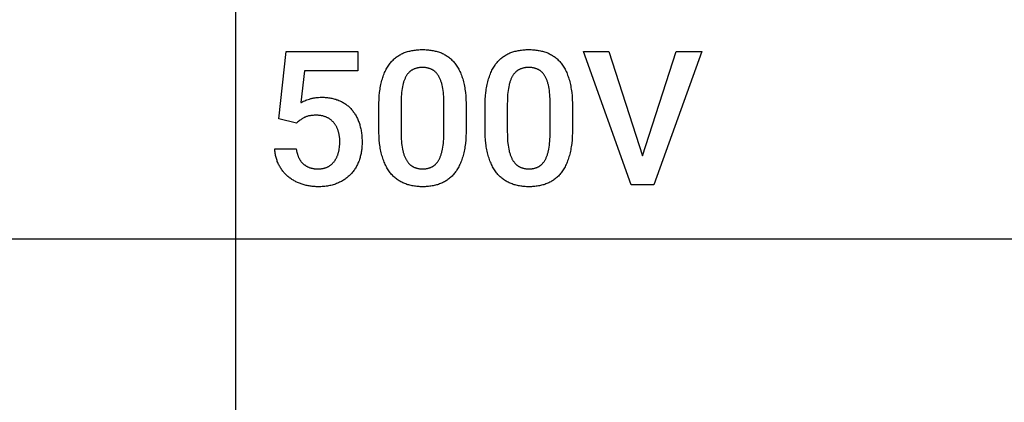
# Model space of a CAD drawing. Units: millimetres. Extents: x 0 to 47250, y 0 to 7200.
# Drawn here: x 19848 to 21677, y 1296 to 2007 of the extents above; entities that cross this region are included whole.
import ezdxf

# ---------------------------------------------------------------- set-up
doc = ezdxf.new("R2010")
doc.units = ezdxf.units.MM
doc.header["$MEASUREMENT"] = 0
doc.layers.add('- TAB', color=4, linetype='Continuous', true_color=0x00ffff)
doc.layers.add('- TITLES', color=7, linetype='Continuous', true_color=0x7fffbf)

msp = doc.modelspace()

# ---------------------------------------------------------------- linework, layer by layer
at = {"layer": '- TAB'}
for points in [[(20250, 0), (20250, 6400)], [(18000, 1600), (20250, 1600)], [(20250, 1600), (22500, 1600)]]:
    msp.add_lwpolyline(points, dxfattribs=at)
at = {"layer": '- TITLES'}
for points in [[(20329.6, 1822.9), (20343.1, 1947.9)], [(20343.1, 1947.9), (20476.2, 1947.9)], [(20476.2, 1947.9), (20476.2, 1912.1)], [(20537.5, 1927.4), (20538.8, 1928.9), (20540.2, 1930.4), (20541.6, 1931.9), (20543.1, 1933.3), (20544.5, 1934.6), (20546, 1935.9), (20547.6, 1937.1), (20549.2, 1938.3), (20550.8, 1939.4), (20552.5, 1940.5), (20554.1, 1941.5), (20555.9, 1942.4), (20557.6, 1943.3), (20559.4, 1944.2), (20561.2, 1945), (20563.1, 1945.7)], [(20563.1, 1945.7), (20565, 1946.4), (20566.9, 1947), (20568.8, 1947.6), (20570.8, 1948.1), (20572.8, 1948.7), (20574.8, 1949.1), (20576.8, 1949.5), (20578.9, 1949.9), (20581, 1950.2), (20583.1, 1950.5), (20585.2, 1950.8), (20587.4, 1951), (20589.6, 1951.1), (20591.8, 1951.2), (20594, 1951.3), (20596.3, 1951.3)], [(20596.3, 1951.3), (20598.6, 1951.3), (20600.8, 1951.2), (20603.1, 1951.1), (20605.3, 1951), (20607.5, 1950.8), (20609.6, 1950.5), (20611.7, 1950.2), (20613.8, 1949.9), (20615.9, 1949.5), (20617.9, 1949.1), (20620, 1948.7), (20622, 1948.1), (20623.9, 1947.6), (20625.9, 1947), (20627.8, 1946.4), (20629.7, 1945.7)], [(20629.7, 1945.7), (20631.5, 1945), (20633.3, 1944.2), (20635.1, 1943.3), (20636.9, 1942.4), (20638.6, 1941.5), (20640.3, 1940.5), (20641.9, 1939.4), (20643.6, 1938.3), (20645.1, 1937.1), (20646.7, 1935.9), (20648.2, 1934.6), (20649.7, 1933.3), (20651.1, 1931.9), (20652.6, 1930.4), (20653.9, 1928.9), (20655.3, 1927.4)], [(20734.8, 1927.4), (20736.2, 1928.9), (20737.6, 1930.4), (20739, 1931.9), (20740.4, 1933.3), (20741.9, 1934.6), (20743.4, 1935.9), (20745, 1937.1), (20746.6, 1938.3), (20748.2, 1939.4), (20749.8, 1940.5), (20751.5, 1941.5), (20753.2, 1942.4), (20755, 1943.3), (20756.8, 1944.2), (20758.6, 1945), (20760.4, 1945.7)], [(20760.4, 1945.7), (20762.3, 1946.4), (20764.2, 1947), (20766.2, 1947.6), (20768.1, 1948.1), (20770.1, 1948.7), (20772.1, 1949.1), (20774.2, 1949.5), (20776.2, 1949.9), (20778.3, 1950.2), (20780.4, 1950.5), (20782.6, 1950.8), (20784.7, 1951), (20786.9, 1951.1), (20789.1, 1951.2), (20791.4, 1951.3), (20793.7, 1951.3)], [(20793.7, 1951.3), (20795.9, 1951.3), (20798.2, 1951.2), (20800.4, 1951.1), (20802.6, 1951), (20804.8, 1950.8), (20807, 1950.5), (20809.1, 1950.2), (20811.2, 1949.9), (20813.3, 1949.5), (20815.3, 1949.1), (20817.3, 1948.7), (20819.3, 1948.1), (20821.3, 1947.6), (20823.2, 1947), (20825.1, 1946.4), (20827, 1945.7)], [(20827, 1945.7), (20828.9, 1945), (20830.7, 1944.2), (20832.5, 1943.3), (20834.3, 1942.4), (20836, 1941.5), (20837.7, 1940.5), (20839.3, 1939.4), (20840.9, 1938.3), (20842.5, 1937.1), (20844.1, 1935.9), (20845.6, 1934.6), (20847.1, 1933.3), (20848.5, 1931.9), (20849.9, 1930.4), (20851.3, 1928.9), (20852.7, 1927.4)], [(20984.1, 1700), (20895.2, 1947.9)], [(20895.2, 1947.9), (20942.3, 1947.9)], [(20942.3, 1947.9), (21004.6, 1754)], [(21004.6, 1754), (21067.6, 1947.9)], [(21115, 1947.9), (21025.8, 1700)], [(21067.6, 1947.9), (21115, 1947.9)], [(20521, 1894.3), (20521.8, 1896.8), (20522.6, 1899.2), (20523.4, 1901.6), (20524.2, 1904), (20525.1, 1906.3), (20526.1, 1908.5), (20527, 1910.7), (20528, 1912.8), (20529.1, 1914.8), (20530.2, 1916.8), (20531.3, 1918.7), (20532.4, 1920.5), (20533.6, 1922.3), (20534.9, 1924.1), (20536.1, 1925.8), (20537.5, 1927.4)], [(20655.3, 1927.4), (20656.6, 1925.8), (20657.9, 1924.1), (20659.1, 1922.3), (20660.3, 1920.5), (20661.5, 1918.7), (20662.6, 1916.8), (20663.7, 1914.8), (20664.7, 1912.8), (20665.7, 1910.7), (20666.7, 1908.5), (20667.6, 1906.3), (20668.5, 1904), (20669.4, 1901.6), (20670.2, 1899.2), (20671, 1896.8), (20671.7, 1894.3)], [(20718.4, 1894.3), (20719.1, 1896.8), (20719.9, 1899.2), (20720.7, 1901.6), (20721.6, 1904), (20722.5, 1906.3), (20723.4, 1908.5), (20724.4, 1910.7), (20725.4, 1912.8), (20726.4, 1914.8), (20727.5, 1916.8), (20728.7, 1918.7), (20729.8, 1920.5), (20731, 1922.3), (20732.2, 1924.1), (20733.5, 1925.8), (20734.8, 1927.4)], [(20852.7, 1927.4), (20854, 1925.8), (20855.2, 1924.1), (20856.5, 1922.3), (20857.7, 1920.5), (20858.8, 1918.7), (20860, 1916.8), (20861, 1914.8), (20862.1, 1912.8), (20863.1, 1910.7), (20864.1, 1908.5), (20865, 1906.3), (20865.9, 1904), (20866.7, 1901.6), (20867.6, 1899.2), (20868.3, 1896.8), (20869.1, 1894.3)], [(20377.5, 1912.1), (20370.6, 1852.9)], [(20476.2, 1912.1), (20377.5, 1912.1)], [(20566.8, 1903.2), (20566.2, 1902.2), (20565.6, 1901.1), (20565, 1900.1), (20564.4, 1898.9), (20563.9, 1897.8), (20563.3, 1896.6), (20562.8, 1895.3), (20562.3, 1894.1), (20561.9, 1892.7), (20561.4, 1891.4), (20561, 1890), (20560.6, 1888.6), (20560.2, 1887.1), (20559.8, 1885.6), (20559.1, 1882.4)], [(20579.3, 1914.6), (20578.9, 1914.4), (20578.4, 1914.2), (20578, 1913.9), (20577.5, 1913.7), (20577.1, 1913.4), (20576.7, 1913.1), (20576.2, 1912.9), (20575.8, 1912.6), (20575.4, 1912.3), (20574.9, 1912), (20574.5, 1911.7), (20574.1, 1911.4), (20573.7, 1911), (20573.3, 1910.7), (20572.9, 1910.4), (20572.5, 1910), (20572.1, 1909.7), (20571.7, 1909.3), (20571, 1908.5), (20570.3, 1907.7), (20569.5, 1906.9), (20568.8, 1906), (20568.1, 1905.1), (20567.5, 1904.2), (20566.8, 1903.2)], [(20596.3, 1918.1), (20595.1, 1918.1), (20593.9, 1918.1), (20592.8, 1918), (20591.7, 1917.9), (20590.5, 1917.8), (20589.4, 1917.6), (20588.3, 1917.4), (20587.3, 1917.2), (20586.2, 1917), (20585.2, 1916.7), (20584.2, 1916.5), (20583.2, 1916.1), (20582.2, 1915.8), (20581.2, 1915.4), (20580.3, 1915), (20579.3, 1914.6)], [(20613.2, 1914.6), (20612.3, 1915), (20611.3, 1915.4), (20610.4, 1915.8), (20609.4, 1916.1), (20608.4, 1916.5), (20607.4, 1916.7), (20606.3, 1917), (20605.3, 1917.2), (20604.2, 1917.4), (20603.1, 1917.6), (20602, 1917.8), (20600.9, 1917.9), (20599.8, 1918), (20598.6, 1918.1), (20597.5, 1918.1), (20596.3, 1918.1)], [(20625.7, 1903.2), (20625.1, 1904.2), (20624.4, 1905.1), (20623.8, 1906), (20623.1, 1906.9), (20622.3, 1907.7), (20621.6, 1908.5), (20620.8, 1909.3), (20620.5, 1909.7), (20620.1, 1910), (20619.7, 1910.4), (20619.3, 1910.7), (20618.9, 1911), (20618.5, 1911.4), (20618.1, 1911.7), (20617.6, 1912), (20617.2, 1912.3), (20616.8, 1912.6), (20616.4, 1912.9), (20615.9, 1913.1), (20615.5, 1913.4), (20615, 1913.7), (20614.6, 1913.9), (20614.2, 1914.2), (20613.7, 1914.4), (20613.2, 1914.6)], [(20633.5, 1882.4), (20632.8, 1885.6), (20632.4, 1887.1), (20632, 1888.6), (20631.6, 1890), (20631.2, 1891.4), (20630.7, 1892.7), (20630.2, 1894.1), (20629.7, 1895.3), (20629.2, 1896.6), (20628.7, 1897.8), (20628.1, 1898.9), (20627.6, 1900.1), (20627, 1901.1), (20626.4, 1902.2), (20625.7, 1903.2)], [(20764.2, 1903.2), (20763.6, 1902.2), (20763, 1901.1), (20762.4, 1900.1), (20761.8, 1898.9), (20761.2, 1897.8), (20760.7, 1896.6), (20760.2, 1895.3), (20759.7, 1894.1), (20759.2, 1892.7), (20758.8, 1891.4), (20758.3, 1890), (20757.9, 1888.6), (20757.5, 1887.1), (20757.2, 1885.6), (20756.5, 1882.4)], [(20776.7, 1914.6), (20776.3, 1914.4), (20775.8, 1914.2), (20775.3, 1913.9), (20774.9, 1913.7), (20774.5, 1913.4), (20774, 1913.1), (20773.6, 1912.9), (20773.2, 1912.6), (20772.7, 1912.3), (20772.3, 1912), (20771.9, 1911.7), (20771.5, 1911.4), (20771.1, 1911), (20770.7, 1910.7), (20770.3, 1910.4), (20769.9, 1910), (20769.5, 1909.7), (20769.1, 1909.3), (20768.4, 1908.5), (20767.6, 1907.7), (20766.9, 1906.9), (20766.2, 1906), (20765.5, 1905.1), (20764.8, 1904.2), (20764.2, 1903.2)], [(20793.7, 1918.1), (20792.5, 1918.1), (20791.3, 1918.1), (20790.2, 1918), (20789, 1917.9), (20787.9, 1917.8), (20786.8, 1917.6), (20785.7, 1917.4), (20784.7, 1917.2), (20783.6, 1917), (20782.6, 1916.7), (20781.6, 1916.5), (20780.6, 1916.1), (20779.6, 1915.8), (20778.6, 1915.4), (20777.7, 1915), (20776.7, 1914.6)], [(20810.6, 1914.6), (20809.7, 1915), (20808.7, 1915.4), (20807.7, 1915.8), (20806.8, 1916.1), (20805.8, 1916.5), (20804.7, 1916.7), (20803.7, 1917), (20802.7, 1917.2), (20801.6, 1917.4), (20800.5, 1917.6), (20799.4, 1917.8), (20798.3, 1917.9), (20797.2, 1918), (20796, 1918.1), (20794.8, 1918.1), (20793.7, 1918.1)], [(20823.1, 1903.2), (20822.5, 1904.2), (20821.8, 1905.1), (20821.1, 1906), (20820.4, 1906.9), (20819.7, 1907.7), (20819, 1908.5), (20818.2, 1909.3), (20817.8, 1909.7), (20817.4, 1910), (20817, 1910.4), (20816.6, 1910.7), (20816.2, 1911), (20815.8, 1911.4), (20815.4, 1911.7), (20815, 1912), (20814.6, 1912.3), (20814.2, 1912.6), (20813.7, 1912.9), (20813.3, 1913.1), (20812.9, 1913.4), (20812.4, 1913.7), (20812, 1913.9), (20811.5, 1914.2), (20811.1, 1914.4), (20810.6, 1914.6)], [(20830.9, 1882.4), (20830.2, 1885.6), (20829.8, 1887.1), (20829.4, 1888.6), (20829, 1890), (20828.5, 1891.4), (20828.1, 1892.7), (20827.6, 1894.1), (20827.1, 1895.3), (20826.6, 1896.6), (20826.1, 1897.8), (20825.5, 1898.9), (20824.9, 1900.1), (20824.4, 1901.1), (20823.7, 1902.2), (20823.1, 1903.2)], [(20515.3, 1844.4), (20515.3, 1851.6), (20515.6, 1858.5), (20516.1, 1865.2), (20516.7, 1871.6), (20517.1, 1874.7), (20517.5, 1877.7), (20518, 1880.6), (20518.5, 1883.5), (20519.1, 1886.3), (20519.7, 1889), (20520.3, 1891.7), (20521, 1894.3)], [(20671.7, 1894.3), (20672.4, 1891.7), (20673.1, 1889), (20673.7, 1886.3), (20674.2, 1883.5), (20674.8, 1880.6), (20675.2, 1877.7), (20675.7, 1874.7), (20676, 1871.6), (20676.7, 1865.2), (20677.1, 1858.5), (20677.4, 1851.6), (20677.5, 1844.4)], [(20712.6, 1844.4), (20712.7, 1851.6), (20713, 1858.5), (20713.4, 1865.2), (20714.1, 1871.6), (20714.5, 1874.7), (20714.9, 1877.7), (20715.4, 1880.6), (20715.9, 1883.5), (20716.4, 1886.3), (20717.1, 1889), (20717.7, 1891.7), (20718.4, 1894.3)], [(20869.1, 1894.3), (20869.8, 1891.7), (20870.4, 1889), (20871, 1886.3), (20871.6, 1883.5), (20872.1, 1880.6), (20872.6, 1877.7), (20873, 1874.7), (20873.4, 1871.6), (20874, 1865.2), (20874.5, 1858.5), (20874.8, 1851.6), (20874.9, 1844.4)], [(20559.1, 1882.4), (20558.5, 1879.1), (20557.9, 1875.6), (20557.5, 1871.9), (20557.1, 1868.1), (20556.8, 1864), (20556.6, 1859.8), (20556.5, 1855.3), (20556.5, 1850.7)], [(20636.1, 1850.7), (20636.1, 1855.3), (20636, 1859.8), (20635.7, 1864), (20635.5, 1868.1), (20635.1, 1871.9), (20634.6, 1875.6), (20634.1, 1879.1), (20633.5, 1882.4)], [(20756.5, 1882.4), (20755.8, 1879.1), (20755.3, 1875.6), (20754.8, 1871.9), (20754.5, 1868.1), (20754.2, 1864), (20754, 1859.8), (20753.9, 1855.3), (20753.8, 1850.7)], [(20833.5, 1850.7), (20833.4, 1855.3), (20833.3, 1859.8), (20833.1, 1864), (20832.8, 1868.1), (20832.5, 1871.9), (20832, 1875.6), (20831.5, 1879.1), (20830.9, 1882.4)], [(20370.6, 1852.9), (20371.4, 1853.3), (20372.2, 1853.7), (20373.9, 1854.6), (20375.7, 1855.4), (20377.6, 1856.3), (20379.7, 1857.1), (20381.8, 1857.9), (20384.1, 1858.7), (20386.6, 1859.5)], [(20386.6, 1859.5), (20387.8, 1859.9), (20389.1, 1860.3), (20390.4, 1860.6), (20391.7, 1861), (20393.1, 1861.2), (20394.5, 1861.5), (20395.9, 1861.8), (20397.3, 1862), (20398.7, 1862.2), (20400.2, 1862.3), (20401.7, 1862.5), (20403.2, 1862.6), (20406.3, 1862.7), (20409.5, 1862.8)], [(20409.5, 1862.8), (20411.7, 1862.8), (20413.8, 1862.7), (20415.9, 1862.6), (20418, 1862.4), (20420.1, 1862.2), (20422.1, 1862), (20424.1, 1861.7), (20426.1, 1861.3), (20428.1, 1860.9), (20430, 1860.5), (20431.9, 1860), (20433.8, 1859.5), (20435.6, 1859), (20437.4, 1858.3), (20439.2, 1857.7), (20441, 1857)], [(20441, 1857), (20442.7, 1856.2), (20444.4, 1855.5), (20446.1, 1854.6), (20447.7, 1853.8), (20449.3, 1852.9), (20450.8, 1851.9), (20452.3, 1850.9), (20453.8, 1849.9), (20455.3, 1848.8), (20456.7, 1847.7), (20458.1, 1846.6), (20459.4, 1845.4), (20460.7, 1844.2), (20462, 1842.9), (20463.3, 1841.6), (20464.5, 1840.3)], [(20556.5, 1850.7), (20556.5, 1798.4)], [(20636.1, 1798.4), (20636.1, 1850.7)], [(20753.8, 1850.7), (20753.8, 1798.4)], [(20833.5, 1798.4), (20833.5, 1850.7)], [(20398.8, 1829.4), (20397, 1829.4), (20395.3, 1829.3), (20393.6, 1829.2), (20392, 1829.1), (20390.5, 1829), (20389, 1828.8), (20387.6, 1828.5), (20386.2, 1828.3)], [(20417.9, 1825.7), (20416.9, 1826.2), (20415.8, 1826.6), (20414.7, 1827), (20413.6, 1827.3), (20412.5, 1827.7), (20411.3, 1828), (20410.2, 1828.2), (20409, 1828.5), (20407.8, 1828.7), (20406.6, 1828.9), (20405.3, 1829), (20404, 1829.2), (20402.8, 1829.3), (20401.4, 1829.3), (20400.1, 1829.4), (20398.8, 1829.4)], [(20464.5, 1840.3), (20465.6, 1838.9), (20466.8, 1837.5), (20467.9, 1836), (20469, 1834.6), (20470, 1833), (20471, 1831.5), (20472, 1829.9), (20472.9, 1828.3), (20473.8, 1826.6), (20474.7, 1824.9), (20475.5, 1823.2), (20476.3, 1821.4), (20477, 1819.6), (20477.8, 1817.8), (20478.5, 1815.9), (20479.1, 1814)], [(20515.3, 1804.4), (20515.3, 1844.4)], [(20677.5, 1844.4), (20677.5, 1804.4)], [(20712.6, 1804.4), (20712.6, 1844.4)], [(20874.9, 1844.4), (20874.9, 1804.4)], [(20362.7, 1814.7), (20329.6, 1822.9)], [(20369.3, 1820.5), (20367.6, 1819.1), (20365.9, 1817.7), (20364.3, 1816.3), (20362.7, 1814.7)], [(20376.8, 1825.1), (20375.8, 1824.6), (20374.8, 1824.1), (20373.8, 1823.5), (20372.9, 1823), (20371.9, 1822.4), (20371, 1821.7), (20370.2, 1821.1), (20369.3, 1820.5)], [(20386.2, 1828.3), (20384.9, 1828), (20383.6, 1827.7), (20382.4, 1827.3), (20381.2, 1826.9), (20380, 1826.5), (20378.9, 1826.1), (20378.4, 1825.9), (20377.8, 1825.6), (20377.3, 1825.4), (20376.8, 1825.1)], [(20431.7, 1815.5), (20431, 1816.3), (20430.3, 1817.1), (20429.5, 1817.9), (20428.8, 1818.6), (20428, 1819.3), (20427.2, 1820), (20426.3, 1820.7), (20425.5, 1821.3), (20424.6, 1822), (20423.7, 1822.6), (20422.8, 1823.2), (20421.9, 1823.7), (20420.9, 1824.3), (20419.9, 1824.8), (20418.9, 1825.3), (20417.9, 1825.7)], [(20440, 1799.9), (20439.7, 1801.1), (20439.3, 1802.2), (20438.9, 1803.2), (20438.5, 1804.3), (20438, 1805.3), (20437.5, 1806.4), (20437.1, 1807.4), (20436.5, 1808.3), (20436, 1809.3), (20435.5, 1810.3), (20434.9, 1811.2), (20434.3, 1812.1), (20433.7, 1813), (20433, 1813.8), (20432.4, 1814.7), (20431.7, 1815.5)], [(20479.1, 1814), (20479.7, 1812), (20480.3, 1810.1), (20480.8, 1808.1), (20481.3, 1806), (20481.8, 1804), (20482.2, 1801.9), (20482.6, 1799.7), (20482.9, 1797.6), (20483.2, 1795.4), (20483.5, 1793.2), (20483.7, 1790.9), (20483.9, 1788.6), (20484, 1786.3), (20484.1, 1784), (20484.2, 1779.2)], [(20442.8, 1780.4), (20442.8, 1783), (20442.7, 1784.3), (20442.7, 1785.5), (20442.6, 1786.8), (20442.4, 1788.1), (20442.3, 1789.3), (20442.1, 1790.5), (20441.9, 1791.8), (20441.7, 1793), (20441.5, 1794.2), (20441.3, 1795.3), (20441, 1796.5), (20440.7, 1797.7), (20440.4, 1798.8), (20440, 1799.9)], [(20521.1, 1754.4), (20520.4, 1757), (20519.8, 1759.7), (20519.1, 1762.4), (20518.6, 1765.2), (20518, 1768.1), (20517.5, 1771), (20517.1, 1774.1), (20516.7, 1777.1), (20516.1, 1783.5), (20515.6, 1790.2), (20515.3, 1797.1), (20515.3, 1804.4)], [(20556.5, 1798.4), (20556.5, 1793.8), (20556.6, 1789.4), (20556.8, 1785.2), (20557.1, 1781.1), (20557.5, 1777.2), (20558, 1773.5), (20558.5, 1769.9), (20559.2, 1766.6)], [(20633.6, 1766.6), (20634.2, 1769.9), (20634.7, 1773.5), (20635.1, 1777.2), (20635.5, 1781.1), (20635.8, 1785.2), (20636, 1789.4), (20636.1, 1793.8), (20636.1, 1798.4)], [(20677.5, 1804.4), (20677.4, 1797.1), (20677.1, 1790.2), (20676.7, 1783.5), (20676, 1777.1), (20675.7, 1774.1), (20675.2, 1771), (20674.8, 1768.1), (20674.2, 1765.2), (20673.7, 1762.4), (20673.1, 1759.7), (20672.4, 1757), (20671.7, 1754.4)], [(20718.5, 1754.4), (20717.8, 1757), (20717.1, 1759.7), (20716.5, 1762.4), (20715.9, 1765.2), (20715.4, 1768.1), (20714.9, 1771), (20714.5, 1774.1), (20714.1, 1777.1), (20713.4, 1783.5), (20713, 1790.2), (20712.7, 1797.1), (20712.6, 1804.4)], [(20753.8, 1798.4), (20753.9, 1793.8), (20754, 1789.4), (20754.2, 1785.2), (20754.5, 1781.1), (20754.9, 1777.2), (20755.4, 1773.5), (20755.9, 1769.9), (20756.5, 1766.6)], [(20830.9, 1766.6), (20831.5, 1769.9), (20832.1, 1773.5), (20832.5, 1777.2), (20832.8, 1781.1), (20833.1, 1785.2), (20833.3, 1789.4), (20833.4, 1793.8), (20833.5, 1798.4)], [(20874.9, 1804.4), (20874.8, 1797.1), (20874.5, 1790.2), (20874, 1783.5), (20873.4, 1777.1), (20873, 1774.1), (20872.6, 1771), (20872.1, 1768.1), (20871.6, 1765.2), (20871, 1762.4), (20870.4, 1759.7), (20869.8, 1757), (20869.1, 1754.4)], [(20440.3, 1759.9), (20440.6, 1761), (20440.9, 1762.2), (20441.2, 1763.4), (20441.4, 1764.6), (20441.6, 1765.8), (20441.8, 1767.1), (20442.2, 1769.6), (20442.5, 1772.2), (20442.7, 1774.9), (20442.8, 1777.6), (20442.8, 1780.4)], [(20484.2, 1779.2), (20484.2, 1777), (20484.1, 1774.9), (20484, 1772.8), (20483.9, 1770.7), (20483.7, 1768.6), (20483.5, 1766.6), (20483.2, 1764.5), (20483, 1762.5), (20482.6, 1760.5), (20482.2, 1758.5), (20481.8, 1756.5), (20481.4, 1754.6), (20480.9, 1752.6), (20480.4, 1750.7), (20479.8, 1748.8), (20479.2, 1746.9)], [(20330, 1736.5), (20329.1, 1738.2), (20328.3, 1739.9), (20327.6, 1741.6), (20326.8, 1743.4), (20326.2, 1745.2), (20325.6, 1747), (20325, 1748.8), (20324.5, 1750.7), (20324, 1752.6), (20323.6, 1754.6), (20323.2, 1756.6), (20322.8, 1758.6), (20322.6, 1760.6), (20322.3, 1762.7), (20322.1, 1764.8), (20322, 1766.9)], [(20322, 1766.9), (20362, 1766.9)], [(20362, 1766.9), (20362.3, 1764.7), (20362.7, 1762.5), (20362.9, 1761.5), (20363.2, 1760.4), (20363.4, 1759.4), (20363.7, 1758.4), (20364, 1757.4), (20364.3, 1756.5), (20364.6, 1755.5), (20364.9, 1754.6), (20365.3, 1753.6), (20365.6, 1752.7), (20366, 1751.8), (20366.4, 1751), (20366.8, 1750.1), (20367.2, 1749.3), (20367.7, 1748.4), (20368.1, 1747.6), (20368.6, 1746.8), (20369.1, 1746.1), (20369.6, 1745.3), (20370.1, 1744.6), (20370.7, 1743.9), (20371.2, 1743.1), (20371.8, 1742.5), (20372.4, 1741.8), (20373, 1741.1), (20373.6, 1740.5), (20374.3, 1739.9), (20374.9, 1739.2)], [(20432.7, 1743.8), (20433.3, 1744.7), (20433.9, 1745.6), (20434.5, 1746.5), (20435.1, 1747.4), (20435.6, 1748.3), (20436.1, 1749.3), (20436.6, 1750.2), (20437.1, 1751.2), (20437.6, 1752.2), (20438, 1753.3), (20438.5, 1754.3), (20438.9, 1755.4), (20439.2, 1756.5), (20439.6, 1757.6), (20440, 1758.7), (20440.3, 1759.9)], [(20559.2, 1766.6), (20559.9, 1763.4), (20560.3, 1761.8), (20560.7, 1760.3), (20561.1, 1758.9), (20561.6, 1757.4), (20562, 1756), (20562.5, 1754.7), (20563, 1753.4), (20563.5, 1752.1), (20564, 1750.9), (20564.6, 1749.7), (20565.2, 1748.5), (20565.8, 1747.4), (20566.4, 1746.3), (20567, 1745.3)], [(20626, 1745.3), (20626.6, 1746.3), (20627.2, 1747.4), (20627.8, 1748.5), (20628.4, 1749.7), (20628.9, 1750.9), (20629.4, 1752.1), (20629.9, 1753.4), (20630.4, 1754.7), (20630.9, 1756), (20631.3, 1757.4), (20631.7, 1758.9), (20632.1, 1760.3), (20632.5, 1761.8), (20632.9, 1763.4), (20633.6, 1766.6)], [(20756.5, 1766.6), (20757.3, 1763.4), (20757.6, 1761.8), (20758.1, 1760.3), (20758.5, 1758.9), (20758.9, 1757.4), (20759.4, 1756), (20759.9, 1754.7), (20760.4, 1753.4), (20760.9, 1752.1), (20761.4, 1750.9), (20762, 1749.7), (20762.5, 1748.5), (20763.1, 1747.4), (20763.7, 1746.3), (20764.4, 1745.3)], [(20823.4, 1745.3), (20824, 1746.3), (20824.6, 1747.4), (20825.2, 1748.5), (20825.7, 1749.7), (20826.3, 1750.9), (20826.8, 1752.1), (20827.3, 1753.4), (20827.8, 1754.7), (20828.2, 1756), (20828.7, 1757.4), (20829.1, 1758.9), (20829.5, 1760.3), (20829.9, 1761.8), (20830.3, 1763.4), (20830.9, 1766.6)], [(20374.9, 1739.2), (20375.6, 1738.7), (20376.3, 1738.1), (20376.9, 1737.5), (20377.7, 1737), (20378.4, 1736.5), (20379.1, 1736), (20379.8, 1735.5), (20380.6, 1735), (20381.4, 1734.6), (20382.1, 1734.2), (20382.9, 1733.8), (20383.7, 1733.4), (20384.6, 1733), (20385.4, 1732.7), (20386.2, 1732.3), (20387.1, 1732), (20388, 1731.7), (20388.8, 1731.5), (20389.7, 1731.2), (20390.6, 1731), (20391.6, 1730.8), (20392.5, 1730.6), (20393.4, 1730.4), (20394.4, 1730.2), (20395.4, 1730.1), (20396.3, 1730), (20397.3, 1729.9), (20398.3, 1729.8), (20399.4, 1729.7), (20400.4, 1729.7), (20401.4, 1729.6), (20402.5, 1729.6)], [(20420.1, 1733.4), (20421.1, 1733.8), (20422, 1734.4), (20422.9, 1734.9), (20423.7, 1735.4), (20424.6, 1736), (20425.4, 1736.6), (20426.3, 1737.2), (20427.1, 1737.9), (20427.8, 1738.5), (20428.6, 1739.2), (20429.3, 1739.9), (20430.1, 1740.7), (20430.7, 1741.4), (20431.4, 1742.2), (20432.1, 1743), (20432.7, 1743.8)], [(20479.2, 1746.9), (20478.5, 1745), (20477.9, 1743.2), (20477.1, 1741.4), (20476.4, 1739.6), (20475.5, 1737.9), (20474.7, 1736.2), (20473.8, 1734.5), (20472.9, 1732.8), (20471.9, 1731.2), (20470.9, 1729.6), (20469.9, 1728), (20468.8, 1726.5), (20467.7, 1725), (20466.5, 1723.5), (20465.3, 1722.1), (20464, 1720.7)], [(20537.7, 1721), (20536.4, 1722.7), (20535.1, 1724.4), (20533.9, 1726.1), (20532.7, 1727.9), (20531.5, 1729.8), (20530.4, 1731.7), (20529.3, 1733.7), (20528.2, 1735.8), (20527.2, 1737.9), (20526.2, 1740.1), (20525.3, 1742.3), (20524.4, 1744.6), (20523.5, 1747), (20522.7, 1749.4), (20521.9, 1751.9), (20521.1, 1754.4)], [(20567, 1745.3), (20567.6, 1744.3), (20568.3, 1743.3), (20569, 1742.4), (20569.7, 1741.5), (20570.4, 1740.6), (20571.2, 1739.8), (20571.9, 1739), (20572.7, 1738.2), (20573.1, 1737.8), (20573.5, 1737.5), (20573.9, 1737.1), (20574.3, 1736.8), (20574.7, 1736.5), (20575.1, 1736.1), (20575.6, 1735.8), (20576, 1735.5), (20576.4, 1735.2), (20576.9, 1734.9), (20577.3, 1734.6), (20577.8, 1734.4), (20578.2, 1734.1), (20578.7, 1733.9), (20579.1, 1733.6), (20579.6, 1733.4)], [(20613.7, 1733.4), (20614.1, 1733.6), (20614.6, 1733.9), (20615, 1734.1), (20615.5, 1734.4), (20615.9, 1734.6), (20616.3, 1734.9), (20616.8, 1735.2), (20617.2, 1735.5), (20617.6, 1735.8), (20618, 1736.1), (20618.4, 1736.5), (20618.8, 1736.8), (20619.2, 1737.1), (20619.6, 1737.5), (20620, 1737.8), (20620.4, 1738.2), (20621.2, 1739), (20621.9, 1739.8), (20622.6, 1740.6), (20623.3, 1741.5), (20624, 1742.4), (20624.7, 1743.3), (20625.4, 1744.3), (20626, 1745.3)], [(20671.7, 1754.4), (20671, 1751.9), (20670.2, 1749.4), (20669.4, 1747), (20668.5, 1744.6), (20667.6, 1742.3), (20666.7, 1740.1), (20665.7, 1737.9), (20664.7, 1735.8), (20663.7, 1733.7), (20662.6, 1731.7), (20661.5, 1729.8), (20660.3, 1727.9), (20659.2, 1726.1), (20657.9, 1724.4), (20656.7, 1722.7), (20655.4, 1721)], [(20735.1, 1721), (20733.8, 1722.7), (20732.5, 1724.4), (20731.2, 1726.1), (20730, 1727.9), (20728.9, 1729.8), (20727.7, 1731.7), (20726.6, 1733.7), (20725.6, 1735.8), (20724.6, 1737.9), (20723.6, 1740.1), (20722.6, 1742.3), (20721.7, 1744.6), (20720.9, 1747), (20720, 1749.4), (20719.2, 1751.9), (20718.5, 1754.4)], [(20764.4, 1745.3), (20765, 1744.3), (20765.7, 1743.3), (20766.4, 1742.4), (20767.1, 1741.5), (20767.8, 1740.6), (20768.5, 1739.8), (20769.3, 1739), (20770.1, 1738.2), (20770.5, 1737.8), (20770.9, 1737.5), (20771.3, 1737.1), (20771.7, 1736.8), (20772.1, 1736.5), (20772.5, 1736.1), (20772.9, 1735.8), (20773.4, 1735.5), (20773.8, 1735.2), (20774.2, 1734.9), (20774.7, 1734.6), (20775.1, 1734.4), (20775.6, 1734.1), (20776, 1733.9), (20776.5, 1733.6), (20777, 1733.4)], [(20811, 1733.4), (20811.5, 1733.6), (20811.9, 1733.9), (20812.4, 1734.1), (20812.8, 1734.4), (20813.3, 1734.6), (20813.7, 1734.9), (20814.1, 1735.2), (20814.5, 1735.5), (20815, 1735.8), (20815.4, 1736.1), (20815.8, 1736.5), (20816.2, 1736.8), (20816.6, 1737.1), (20817, 1737.5), (20817.4, 1737.8), (20817.8, 1738.2), (20818.5, 1739), (20819.3, 1739.8), (20820, 1740.6), (20820.7, 1741.5), (20821.4, 1742.4), (20822.1, 1743.3), (20822.7, 1744.3), (20823.4, 1745.3)], [(20869.1, 1754.4), (20868.3, 1751.9), (20867.6, 1749.4), (20866.7, 1747), (20865.9, 1744.6), (20865, 1742.3), (20864.1, 1740.1), (20863.1, 1737.9), (20862.1, 1735.8), (20861.1, 1733.7), (20860, 1731.7), (20858.9, 1729.8), (20857.7, 1727.9), (20856.5, 1726.1), (20855.3, 1724.4), (20854, 1722.7), (20852.7, 1721)], [(20347.9, 1714.5), (20346.6, 1715.6), (20345.2, 1716.8), (20344, 1718), (20342.7, 1719.2), (20341.5, 1720.4), (20340.3, 1721.7), (20339.1, 1723.1), (20338, 1724.4), (20336.8, 1725.8), (20335.8, 1727.2), (20334.7, 1728.7), (20333.7, 1730.2), (20332.7, 1731.7), (20331.8, 1733.3), (20330.9, 1734.9), (20330, 1736.5)], [(20402.5, 1729.6), (20403.7, 1729.6), (20405, 1729.7), (20406.2, 1729.8), (20407.4, 1729.9), (20408.5, 1730), (20409.7, 1730.2), (20410.8, 1730.3), (20411.9, 1730.6), (20413, 1730.8), (20414.1, 1731.1), (20415.1, 1731.4), (20416.2, 1731.7), (20417.2, 1732.1), (20418.2, 1732.5), (20419.2, 1732.9), (20420.1, 1733.4)], [(20464, 1720.7), (20462.8, 1719.3), (20461.4, 1718), (20460.1, 1716.7), (20458.6, 1715.4), (20457.2, 1714.2), (20455.7, 1713), (20454.2, 1711.8), (20452.6, 1710.7), (20451, 1709.6), (20449.4, 1708.6), (20447.7, 1707.6), (20445.9, 1706.6), (20444.2, 1705.7), (20442.3, 1704.8), (20440.5, 1703.9), (20438.6, 1703.1)], [(20563.4, 1702.4), (20561.6, 1703.1), (20559.8, 1703.9), (20558, 1704.8), (20556.2, 1705.7), (20554.5, 1706.7), (20552.8, 1707.7), (20551.1, 1708.8), (20549.5, 1709.9), (20547.9, 1711.1), (20546.4, 1712.4), (20544.8, 1713.7), (20543.4, 1715), (20541.9, 1716.5), (20540.5, 1717.9), (20539.1, 1719.4), (20537.7, 1721)], [(20579.6, 1733.4), (20580.5, 1732.9), (20581.5, 1732.5), (20582.5, 1732.1), (20583.5, 1731.7), (20584.5, 1731.4), (20585.5, 1731.1), (20586.5, 1730.8), (20587.6, 1730.6), (20588.7, 1730.3), (20589.8, 1730.2), (20590.9, 1730), (20592, 1729.9), (20593.1, 1729.8), (20594.3, 1729.7), (20595.4, 1729.6), (20596.6, 1729.6)], [(20596.6, 1729.6), (20597.8, 1729.6), (20599, 1729.7), (20600.2, 1729.8), (20601.3, 1729.9), (20602.5, 1730), (20603.6, 1730.2), (20604.7, 1730.3), (20605.7, 1730.6), (20606.8, 1730.8), (20607.8, 1731.1), (20608.8, 1731.4), (20609.8, 1731.7), (20610.8, 1732.1), (20611.8, 1732.5), (20612.7, 1732.9), (20613.7, 1733.4)], [(20655.4, 1721), (20654, 1719.4), (20652.7, 1717.9), (20651.3, 1716.5), (20649.8, 1715), (20648.3, 1713.7), (20646.8, 1712.4), (20645.3, 1711.1), (20643.7, 1709.9), (20642.1, 1708.8), (20640.5, 1707.7), (20638.8, 1706.7), (20637.1, 1705.7), (20635.3, 1704.8), (20633.6, 1703.9), (20631.8, 1703.1), (20629.9, 1702.4)], [(20760.8, 1702.4), (20759, 1703.1), (20757.1, 1703.9), (20755.3, 1704.8), (20753.6, 1705.7), (20751.9, 1706.7), (20750.2, 1707.7), (20748.5, 1708.8), (20746.9, 1709.9), (20745.3, 1711.1), (20743.7, 1712.4), (20742.2, 1713.7), (20740.7, 1715), (20739.3, 1716.5), (20737.8, 1717.9), (20736.5, 1719.4), (20735.1, 1721)], [(20777, 1733.4), (20777.9, 1732.9), (20778.9, 1732.5), (20779.8, 1732.1), (20780.8, 1731.7), (20781.8, 1731.4), (20782.9, 1731.1), (20783.9, 1730.8), (20785, 1730.6), (20786, 1730.3), (20787.1, 1730.2), (20788.2, 1730), (20789.3, 1729.9), (20790.5, 1729.8), (20791.6, 1729.7), (20792.8, 1729.6), (20794, 1729.6)], [(20794, 1729.6), (20795.2, 1729.6), (20796.4, 1729.7), (20797.5, 1729.8), (20798.7, 1729.9), (20799.8, 1730), (20800.9, 1730.2), (20802, 1730.3), (20803.1, 1730.6), (20804.2, 1730.8), (20805.2, 1731.1), (20806.2, 1731.4), (20807.2, 1731.7), (20808.2, 1732.1), (20809.2, 1732.5), (20810.1, 1732.9), (20811, 1733.4)], [(20852.7, 1721), (20851.4, 1719.4), (20850, 1717.9), (20848.6, 1716.5), (20847.2, 1715), (20845.7, 1713.7), (20844.2, 1712.4), (20842.7, 1711.1), (20841.1, 1709.9), (20839.5, 1708.8), (20837.8, 1707.7), (20836.2, 1706.7), (20834.5, 1705.7), (20832.7, 1704.8), (20830.9, 1703.9), (20829.1, 1703.1), (20827.3, 1702.4)], [(20373, 1701.1), (20371.3, 1701.7), (20369.6, 1702.3), (20367.8, 1703), (20366.2, 1703.6), (20364.5, 1704.4), (20362.9, 1705.1), (20361.3, 1705.9), (20359.7, 1706.7), (20358.1, 1707.6), (20356.6, 1708.5), (20355.1, 1709.4), (20353.6, 1710.3), (20352.2, 1711.3), (20350.7, 1712.3), (20349.3, 1713.4), (20347.9, 1714.5)], [(20402.7, 1696.6), (20400.7, 1696.6), (20398.8, 1696.7), (20396.9, 1696.8), (20395, 1696.9), (20393.1, 1697), (20391.2, 1697.2), (20389.4, 1697.5), (20387.5, 1697.7), (20385.7, 1698), (20383.8, 1698.4), (20382, 1698.7), (20380.2, 1699.1), (20378.4, 1699.6), (20376.6, 1700.1), (20374.8, 1700.6), (20373, 1701.1)], [(20438.6, 1703.1), (20436.7, 1702.3), (20434.7, 1701.6), (20432.7, 1700.9), (20430.6, 1700.2), (20428.5, 1699.7), (20426.4, 1699.1), (20424.2, 1698.7), (20422, 1698.2), (20419.7, 1697.8), (20417.4, 1697.5), (20415, 1697.2), (20412.6, 1697), (20410.2, 1696.8), (20407.7, 1696.7), (20405.2, 1696.6), (20402.7, 1696.6)], [(20596.6, 1696.6), (20594.4, 1696.6), (20592.1, 1696.7), (20589.9, 1696.8), (20587.7, 1697), (20585.6, 1697.2), (20583.4, 1697.4), (20581.3, 1697.7), (20579.2, 1698.1), (20577.2, 1698.4), (20575.1, 1698.9), (20573.1, 1699.3), (20571.1, 1699.9), (20569.2, 1700.4), (20567.2, 1701), (20565.3, 1701.7), (20563.4, 1702.4)], [(20629.9, 1702.4), (20628, 1701.7), (20626.1, 1701), (20624.2, 1700.4), (20622.2, 1699.9), (20620.3, 1699.3), (20618.2, 1698.9), (20616.2, 1698.4), (20614.1, 1698.1), (20612, 1697.7), (20609.9, 1697.4), (20607.8, 1697.2), (20605.6, 1697), (20603.4, 1696.8), (20601.2, 1696.7), (20598.9, 1696.6), (20596.6, 1696.6)], [(20794, 1696.6), (20791.7, 1696.6), (20789.5, 1696.7), (20787.3, 1696.8), (20785.1, 1697), (20782.9, 1697.2), (20780.8, 1697.4), (20778.7, 1697.7), (20776.6, 1698.1), (20774.5, 1698.4), (20772.5, 1698.9), (20770.5, 1699.3), (20768.5, 1699.9), (20766.5, 1700.4), (20764.6, 1701), (20762.7, 1701.7), (20760.8, 1702.4)], [(20827.3, 1702.4), (20825.4, 1701.7), (20823.5, 1701), (20821.6, 1700.4), (20819.6, 1699.9), (20817.6, 1699.3), (20815.6, 1698.9), (20813.6, 1698.4), (20811.5, 1698.1), (20809.4, 1697.7), (20807.3, 1697.4), (20805.1, 1697.2), (20803, 1697), (20800.8, 1696.8), (20798.5, 1696.7), (20796.3, 1696.6), (20794, 1696.6)], [(21025.8, 1700), (20984.1, 1700)]]:
    msp.add_lwpolyline(points, dxfattribs=at)

doc.saveas('drawing.dxf')
